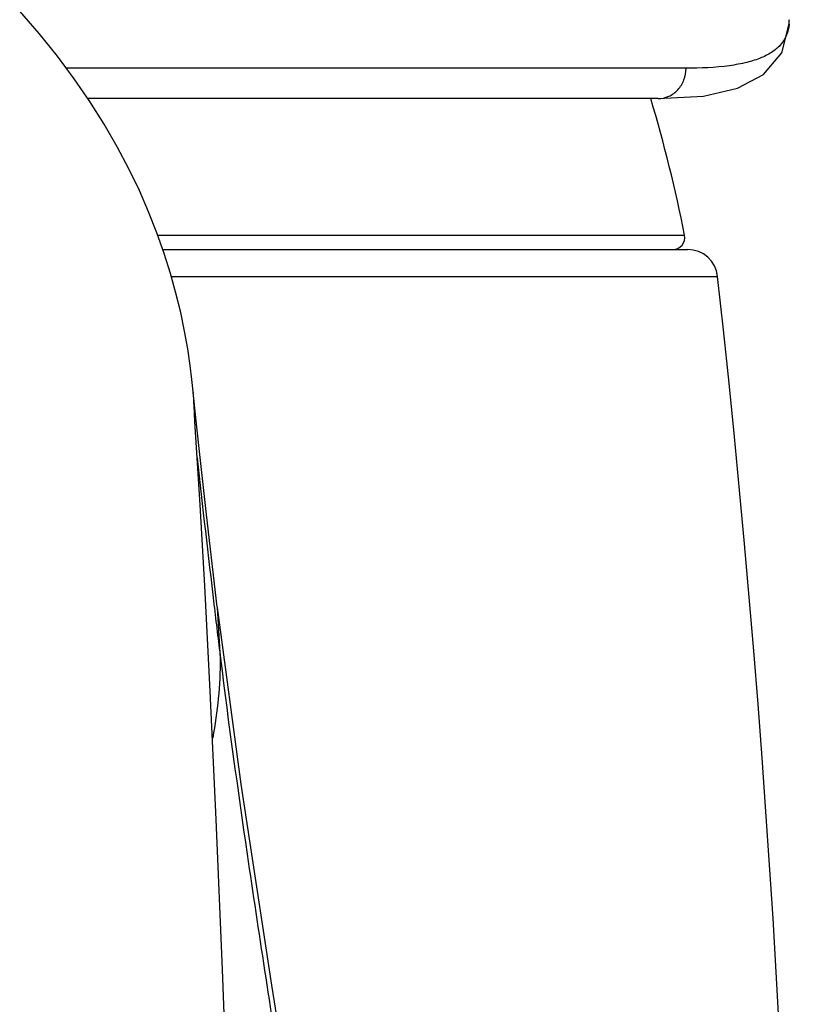
# Model space of a CAD drawing. Units: millimetres. Extents: x 106 to 415, y 504 to 867.
# Drawn here: x 147 to 160, y 810 to 826 of the extents above; entities that cross this region are included whole.
import ezdxf

# ---------------------------------------------------------------- set-up
doc = ezdxf.new("R2010")
doc.units = ezdxf.units.MM
doc.header["$LTSCALE"] = 30.734
doc.layers.add('06_SURPERFICIES', color=7, linetype='CONTINUOUS')

msp = doc.modelspace()

# ---------------------------------------------------------------- linework, layer by layer
at = {"layer": '06_SURPERFICIES', "color": 9, "linetype": 'Continuous'}
for p, q in [((160.125, 826.359), (160.125, 826.358)), ((160.123, 826.288), (160.123, 826.284)), ((158.416, 825.559), (148.149, 825.559)), ((157.952, 825.055), (157.952, 825.055)), ((149.66, 822.794), (158.393, 822.794)), ((149.886, 822.11), (158.939, 822.11)), ((150.248, 820.186), (150.247, 820.192)), ((150.591, 816.679), (150.593, 816.668)), ((150.65, 816.622), (150.648, 816.633)), ((150.701, 815.775), (150.65, 816.622))]:
    msp.add_line(p, q, dxfattribs=at)
at = {"layer": '06_SURPERFICIES', "color": 7, "linetype": 'Continuous'}
for p, q in [((157.952, 825.055), (148.505, 825.055)), ((149.744, 822.555), (158.442, 822.555)), ((150.34, 819.306), (150.296, 819.716)), ((150.468, 818.166), (150.34, 819.306)), ((150.648, 816.633), (150.468, 818.166)), ((151.044, 813.696), (150.65, 816.622))]:
    msp.add_line(p, q, dxfattribs=at)
for points in [[(150.247, 820.192), (150.242, 820.251), (150.227, 820.403), (150.199, 820.634), (150.158, 820.909), (150.106, 821.204), (150.041, 821.513), (149.963, 821.831), (149.872, 822.158), (149.767, 822.491), (149.647, 822.831), (149.51, 823.177), (149.356, 823.531), (149.183, 823.891), (148.989, 824.259), (148.774, 824.632), (148.537, 825.008), (148.278, 825.385), (147.999, 825.761), (147.697, 826.135), (147.373, 826.507)], [(157.952, 825.055), (158.703, 825.098), (159.27, 825.229), (159.697, 825.456), (160.002, 825.815), (160.125, 826.294), (160.125, 826.359)], [(150.296, 819.716), (150.248, 820.188), (150.248, 820.186)], [(150.363, 818.322), (150.278, 819.705), (150.264, 819.962)], [(150.841, 807.828), (150.735, 810.622), (150.63, 813.108), (150.531, 815.237), (150.44, 816.98), (150.363, 818.322)], [(152.726, 803.087), (152.122, 806.799), (151.551, 810.361), (151.044, 813.696)]]:
    msp.add_lwpolyline(points, dxfattribs=at)
at = {"layer": '06_SURPERFICIES', "color": 9, "linetype": 'Continuous'}
for centre, radius, start, end in [((159.406, 826.34), 0.72, 355.7989, 1.3866), ((140.816, 819.37), 9.467, 3.5871, 4.948), ((401.945, 846.729), 253.143, 186.26595, 186.81753), ((426.026, 849.607), 277.396, 186.81957, 187.00535), ((143.567, 815.782), 7.134, 349.3529, 359.9442)]:
    msp.add_arc(centre, radius, start, end, dxfattribs=at)
at = {"layer": '06_SURPERFICIES', "color": 7, "linetype": 'Continuous'}
for centre, radius, start, end in [((133.68, 817.862), 25.2, 11.2852, 16.5875), ((158.197, 822.755), 0.2, 270, 11.2852), ((158.442, 822.055), 0.5, 6.3205, 90), ((-59.723, 797.89), 220, 351.49342, 6.32048)]:
    msp.add_arc(centre, radius, start, end, dxfattribs=at)
at = {"layer": '06_SURPERFICIES', "color": 9, "linetype": 'Continuous'}
for points, knots in [([(160.123, 826.284), (160.118, 826.225), (160.093, 826.108), (159.998, 825.951), (159.851, 825.824), (159.656, 825.723), (159.413, 825.647), (158.997, 825.572), (158.657, 825.559), (158.416, 825.559)], [0, 0, 0, 0, 0.088049, 0.17432, 0.267205, 0.373558, 0.497921, 0.643003, 1, 1, 1, 1]), ([(157.952, 825.055), (158.013, 825.055), (158.137, 825.082), (158.292, 825.195), (158.394, 825.363), (158.417, 825.494), (158.416, 825.559)], [0, 0, 0, 0, 0.241459, 0.488029, 0.741621, 1, 1, 1, 1]), ([(150.701, 815.775), (150.834, 814.692), (151.165, 812.326), (151.756, 808.491), (152.458, 804.083), (152.953, 800.957), (153.21, 799.304)], [0, 0, 0, 0, 0.19643, 0.430142, 0.698744, 1, 1, 1, 1])]:
    msp.add_open_spline(points, degree=3, knots=knots, dxfattribs=at)

doc.saveas('drawing.dxf')
